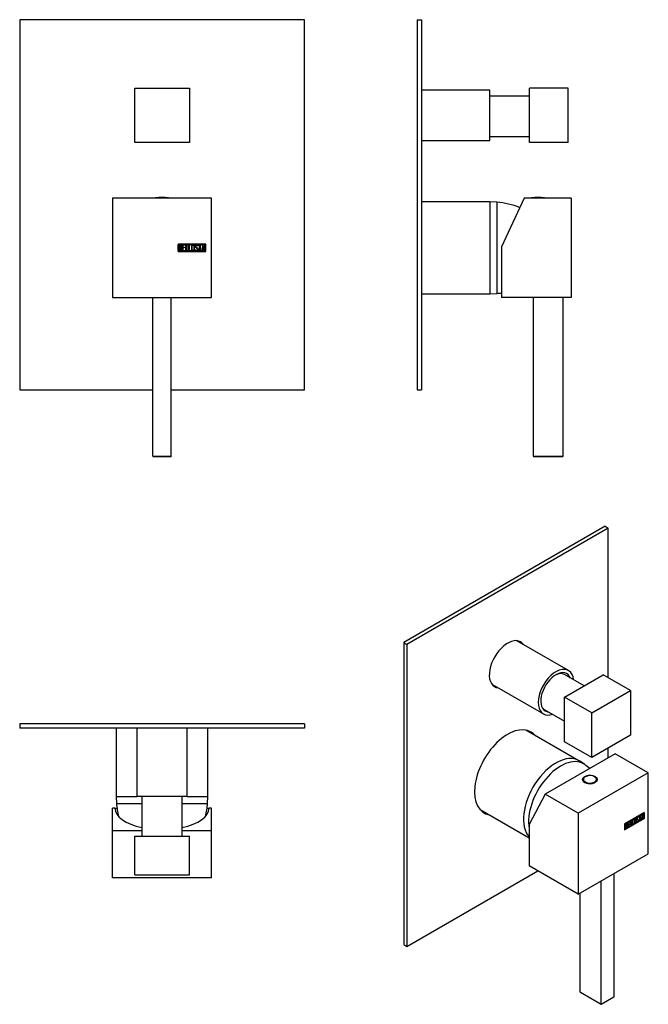
# Model space of a CAD drawing. Units: inches. Extents: x -293 to -17, y -67 to 365.
import ezdxf

# ---------------------------------------------------------------- set-up
doc = ezdxf.new("R2010")
doc.units = ezdxf.units.IN
for name, color, linetype in [('105012', 7, 'Continuous'), ('105013', 7, 'Continuous'), ('106001', 7, 'Continuous'), ('106005', 7, 'Continuous'), ('656122', 7, 'Continuous'), ('705002', 7, 'Continuous'), ('752001', 7, 'Continuous'), ('756009', 7, 'Continuous'), ('756018', 7, 'Continuous'), ('Default', 7, 'Continuous')]:
    doc.layers.add(name, color=color, linetype=linetype)

# ---------------------------------------------------------------- blocks, each defined once
blk = doc.blocks.new('SE8')
at = {"layer": '656122', "color": 7, "linetype": 'Continuous', "ltscale": 25.4}
for p, q in [((-168.38, 365.08), (-293.38, 365.08)), ((-293.38, 365.08), (-293.38, 202.58)), ((-168.38, 202.58), (-168.38, 365.08)), ((-293.38, 202.58), (-234.88, 202.58)), ((-226.88, 202.58), (-168.38, 202.58))]:
    blk.add_line(p, q, dxfattribs=at)
at = {"layer": '705002', "color": 7, "linetype": 'Continuous', "ltscale": 25.4}
blk.add_line((-233.76, 286.78), (-228, 286.78), dxfattribs=at)
for centre, radius, start, end in [((-233.73, 286.59), 0.2, 98.8475, 166.7438), ((-230.88, 268.28), 18.73, 81.1525, 98.8475), ((-228.03, 286.59), 0.2, 13.2562, 81.1525)]:
    blk.add_arc(centre, radius, start, end, dxfattribs=at)
at = {"layer": '752001', "color": 7, "linetype": 'Continuous', "ltscale": 25.4}
for p, q in [((-209.13, 286.63), (-252.63, 286.63)), ((-252.63, 286.63), (-252.63, 243.13)), ((-209.13, 243.13), (-209.13, 286.63)), ((-211.63, 266.48), (-223.83, 266.48)), ((-223.83, 266.48), (-223.83, 263.28)), ((-223.73, 263.38), (-223.73, 266.38)), ((-223.73, 266.38), (-211.73, 266.38)), ((-223.53, 263.5), (-223.53, 266.27)), ((-223.27, 266.01), (-223.27, 265.13)), ((-223.27, 264.89), (-223.27, 263.75)), ((-221.95, 263.51), (-221.95, 266.26)), ((-221.95, 266.26), (-220.75, 266.26)), ((-220.75, 266.01), (-221.7, 266.01)), ((-221.7, 266.01), (-221.7, 265.15)), ((-221.7, 265.15), (-221.11, 265.15)), ((-221.11, 264.9), (-221.7, 264.9)), ((-221.7, 264.9), (-221.7, 263.75)), ((-221.11, 265.15), (-221.11, 264.9)), ((-220.75, 266.26), (-220.75, 266.01)), ((-220.45, 263.5), (-220.45, 266.26)), ((-220.45, 266.26), (-220.2, 266.26)), ((-220.2, 266.26), (-220.2, 263.75)), ((-219.19, 263.5), (-219.19, 266.26)), ((-219.19, 266.26), (-218.94, 266.26)), ((-218.94, 266.26), (-218.94, 263.75)), ((-216.32, 263.83), (-216.39, 264.02)), ((-216.39, 264.02), (-216.15, 264.02)), ((-215.14, 265.75), (-215.39, 265.75)), ((-215.18, 265.91), (-215.14, 265.75)), ((-214.96, 266.26), (-213.51, 266.26)), ((-214.96, 266.01), (-214.96, 266.26)), ((-214.36, 266.01), (-214.96, 266.01)), ((-214.36, 263.5), (-214.36, 266.01)), ((-213.51, 266.01), (-214.1, 266.01)), ((-214.1, 266.01), (-214.1, 263.5)), ((-213.51, 266.26), (-213.51, 266.01)), ((-213.45, 263.51), (-212.78, 266.27)), ((-213, 264.33), (-213.2, 263.51)), ((-212.39, 264.33), (-213, 264.33)), ((-212.68, 265.6), (-212.92, 264.58)), ((-212.92, 264.58), (-212.45, 264.58)), ((-212.78, 266.27), (-212.58, 266.27)), ((-212.45, 264.58), (-212.68, 265.6)), ((-212.58, 266.27), (-211.95, 263.51)), ((-212.2, 263.51), (-212.39, 264.33)), ((-211.73, 266.38), (-211.73, 263.38)), ((-211.63, 263.28), (-211.63, 266.48)), ((-223.83, 263.28), (-211.63, 263.28)), ((-211.73, 263.38), (-223.73, 263.38)), ((-220.75, 263.51), (-221.95, 263.51)), ((-221.7, 263.75), (-220.75, 263.75)), ((-220.75, 263.75), (-220.75, 263.51)), ((-219.44, 263.5), (-220.45, 263.5)), ((-220.2, 263.75), (-219.44, 263.75)), ((-219.44, 263.75), (-219.44, 263.5)), ((-218.18, 263.5), (-219.19, 263.5)), ((-218.94, 263.75), (-218.18, 263.75)), ((-218.18, 263.75), (-218.18, 263.5)), ((-214.1, 263.5), (-214.36, 263.5)), ((-213.2, 263.51), (-213.45, 263.51)), ((-211.95, 263.51), (-212.2, 263.51)), ((-252.63, 243.13), (-209.13, 243.13))]:
    blk.add_line(p, q, dxfattribs=at)
for points, knots in [([(-223.53, 266.27), (-223.39, 266.27), (-223.25, 266.27), (-223.1, 266.27), (-222.71, 266.27), (-222.46, 266.14), (-222.35, 265.87), (-222.32, 265.79), (-222.3, 265.69), (-222.3, 265.46), (-222.33, 265.35), (-222.37, 265.26), (-222.41, 265.19), (-222.47, 265.11), (-222.58, 265)], [0, 0, 0, 0, 0.185694, 0.185694, 0.185694, 0.581176, 0.581176, 0.581176, 0.704726, 0.704726, 0.855456, 0.855456, 0.855456, 1, 1, 1, 1]), ([(-222.23, 264.29), (-222.23, 264.12), (-222.28, 263.95), (-222.4, 263.78), (-222.52, 263.59), (-222.67, 263.5), (-222.84, 263.5), (-223.07, 263.5), (-223.3, 263.5), (-223.53, 263.5)], [0, 0, 0, 0, 0.308043, 0.308043, 0.308043, 0.614915, 0.614915, 0.614915, 1, 1, 1, 1]), ([(-222.55, 265.58), (-222.55, 265.72), (-222.59, 265.83), (-222.68, 265.91), (-222.77, 265.98), (-222.88, 266.01), (-223.02, 266.01), (-223.11, 266.01), (-223.19, 266.01), (-223.27, 266.01)], [0, 0, 0, 0, 0.372175, 0.372175, 0.372175, 0.744636, 0.744636, 0.744636, 1, 1, 1, 1]), ([(-223.27, 265.13), (-223.13, 265.13), (-223, 265.13), (-222.86, 265.13), (-222.77, 265.13), (-222.69, 265.18), (-222.63, 265.29), (-222.58, 265.39), (-222.55, 265.48), (-222.55, 265.58)], [0, 0, 0, 0, 0.409997, 0.409997, 0.409997, 0.701848, 0.701848, 0.701848, 1, 1, 1, 1]), ([(-222.48, 264.3), (-222.48, 264.43), (-222.52, 264.56), (-222.6, 264.68), (-222.7, 264.82), (-222.8, 264.89), (-222.93, 264.89), (-223.04, 264.89), (-223.16, 264.89), (-223.27, 264.89)], [0, 0, 0, 0, 0.353452, 0.353452, 0.353452, 0.701298, 0.701298, 0.701298, 1, 1, 1, 1]), ([(-223.27, 263.75), (-223.14, 263.75), (-223.02, 263.75), (-222.89, 263.75), (-222.76, 263.75), (-222.66, 263.81), (-222.58, 263.94), (-222.52, 264.05), (-222.48, 264.17), (-222.48, 264.3)], [0, 0, 0, 0, 0.338989, 0.338989, 0.338989, 0.667999, 0.667999, 0.667999, 1, 1, 1, 1]), ([(-216.62, 264.03), (-216.62, 263.87), (-216.68, 263.74), (-216.82, 263.63), (-216.95, 263.53), (-217.1, 263.48), (-217.43, 263.48), (-217.58, 263.53), (-217.71, 263.63), (-217.86, 263.74), (-217.93, 263.88), (-217.93, 264.04), (-217.93, 264.6), (-217.93, 265.16), (-217.93, 265.73), (-217.93, 265.9), (-217.86, 266.04), (-217.71, 266.15), (-217.59, 266.24), (-217.44, 266.28), (-217.1, 266.28), (-216.95, 266.23), (-216.82, 266.13), (-216.69, 266.03), (-216.62, 265.89), (-216.62, 265.73), (-216.62, 265.16), (-216.62, 264.6), (-216.62, 264.03)], [0, 0, 0, 0, 0.065711, 0.065711, 0.065711, 0.132952, 0.132952, 0.198532, 0.198532, 0.198532, 0.264847, 0.264847, 0.264847, 0.49889, 0.49889, 0.49889, 0.567221, 0.567221, 0.567221, 0.633743, 0.633743, 0.699454, 0.699454, 0.699454, 0.765411, 0.765411, 0.765411, 1, 1, 1, 1]), ([(-216.87, 264.08), (-216.87, 264.61), (-216.87, 265.15), (-216.87, 265.68), (-216.87, 265.79), (-216.91, 265.87), (-216.99, 265.94), (-217.06, 266), (-217.15, 266.03), (-217.35, 266.03), (-217.44, 266), (-217.52, 265.95), (-217.63, 265.89), (-217.68, 265.8), (-217.68, 265.69), (-217.68, 265.15), (-217.68, 264.61), (-217.68, 264.08), (-217.68, 263.97), (-217.63, 263.88), (-217.52, 263.82), (-217.44, 263.76), (-217.35, 263.74), (-217.17, 263.74), (-217.08, 263.76), (-217.01, 263.81), (-216.92, 263.88), (-216.87, 263.97), (-216.87, 264.08)], [0, 0, 0, 0, 0.288367, 0.288367, 0.288367, 0.340198, 0.340198, 0.340198, 0.394382, 0.394382, 0.442191, 0.442191, 0.442191, 0.500217, 0.500217, 0.500217, 0.789315, 0.789315, 0.789315, 0.846578, 0.846578, 0.846578, 0.895123, 0.895123, 0.944797, 0.944797, 0.944797, 1, 1, 1, 1]), ([(-216.15, 264.02), (-216.1, 263.92), (-216.06, 263.85), (-216.03, 263.82), (-215.96, 263.75), (-215.88, 263.72), (-215.65, 263.72), (-215.54, 263.76), (-215.46, 263.85), (-215.38, 263.93), (-215.34, 264.04), (-215.34, 264.32), (-215.43, 264.47), (-215.6, 264.63), (-215.68, 264.71), (-215.84, 264.86), (-216.09, 265.08), (-216.26, 265.25), (-216.35, 265.41), (-216.35, 265.77), (-216.3, 265.93), (-216.2, 266.06), (-216.1, 266.2), (-215.94, 266.27), (-215.46, 266.27), (-215.27, 266.15), (-215.18, 265.91)], [0, 0, 0, 0, 0.048835, 0.048835, 0.048835, 0.106697, 0.106697, 0.181092, 0.181092, 0.181092, 0.271968, 0.271968, 0.368614, 0.368614, 0.368614, 0.508902, 0.508902, 0.508902, 0.609862, 0.609862, 0.738718, 0.738718, 0.738718, 0.844128, 0.844128, 1, 1, 1, 1]), ([(-215.09, 264.2), (-215.09, 263.99), (-215.15, 263.82), (-215.27, 263.69), (-215.4, 263.56), (-215.56, 263.5), (-215.93, 263.5), (-216.05, 263.53), (-216.14, 263.61), (-216.18, 263.64), (-216.24, 263.71), (-216.32, 263.83)], [0, 0, 0, 0, 0.310892, 0.310892, 0.310892, 0.619798, 0.619798, 0.840008, 0.840008, 0.840008, 1, 1, 1, 1]), ([(-215.39, 265.75), (-215.42, 265.93), (-215.54, 266.02), (-215.86, 266.02), (-215.95, 265.97), (-216.02, 265.89), (-216.08, 265.81), (-216.11, 265.71), (-216.11, 265.46), (-216.02, 265.32), (-215.85, 265.16), (-215.76, 265.08), (-215.6, 264.93), (-215.35, 264.7), (-215.18, 264.53), (-215.09, 264.36), (-215.09, 264.2)], [0, 0, 0, 0, 0.173905, 0.173905, 0.27789, 0.27789, 0.27789, 0.427301, 0.427301, 0.566752, 0.566752, 0.566752, 0.800829, 0.800829, 0.800829, 1, 1, 1, 1])]:
    blk.add_open_spline(points, degree=3, knots=knots, dxfattribs=at)
blk.add_open_spline([(-222.58, 265), (-222.34, 264.8), (-222.23, 264.56), (-222.23, 264.29)], degree=3, dxfattribs=at)
at = {"layer": '756009', "color": 7, "linetype": 'Continuous', "ltscale": 25.4}
for p, q in [((-234.88, 173.33), (-234.88, 243.13)), ((-226.88, 173.33), (-226.88, 243.13)), ((-234.88, 173.33), (-226.88, 173.33)), ((-227.08, 173.13), (-234.68, 173.13))]:
    blk.add_line(p, q, dxfattribs=at)
for centre, start, end in [((-234.68, 173.33), 180, 270), ((-227.08, 173.33), 270, 360)]:
    blk.add_arc(centre, 0.2, start, end, dxfattribs=at)
at = {"layer": '756018', "color": 7, "linetype": 'Continuous', "ltscale": 25.4}
for p, q in [((-242.88, 311.08), (-242.88, 335.08)), ((-242.88, 335.08), (-218.88, 335.08)), ((-218.88, 335.08), (-218.88, 311.08)), ((-218.88, 311.08), (-242.88, 311.08))]:
    blk.add_line(p, q, dxfattribs=at)
blk = doc.blocks.new('SE9')
at = {"layer": '105012', "color": 7, "linetype": 'Continuous', "ltscale": 25.4}
for p, q in [((-241.88, 53.84), (-241.88, 23.84)), ((-219.88, 23.84), (-219.88, 53.84)), ((-219.88, 23.84), (-241.88, 23.84))]:
    blk.add_line(p, q, dxfattribs=at)
at = {"layer": '105013', "color": 7, "linetype": 'Continuous', "ltscale": 25.4}
for p, q in [((-239.73, 23.84), (-239.73, 6.54)), ((-222.03, 6.54), (-222.03, 23.84))]:
    blk.add_line(p, q, dxfattribs=at)
at = {"layer": '106001', "color": 7, "linetype": 'Continuous', "ltscale": 25.4}
for p, q in [((-251.03, 53.84), (-251.03, 23.84)), ((-210.73, 23.84), (-210.73, 53.84)), ((-251.03, 23.84), (-241.88, 23.84)), ((-251.03, 23.84), (-250.88, 20.84)), ((-219.88, 23.84), (-210.73, 23.84)), ((-210.88, 20.84), (-210.73, 23.84)), ((-250.88, 20.84), (-239.73, 20.84)), ((-222.03, 20.84), (-210.88, 20.84))]:
    blk.add_line(p, q, dxfattribs=at)
at = {"layer": '106005', "color": 7, "linetype": 'Continuous', "ltscale": 25.4}
for p, q in [((-250.88, 20.84), (-239.73, 20.84)), ((-222.03, 20.84), (-210.88, 20.84))]:
    blk.add_line(p, q, dxfattribs=at)
for centre, start, end in [((-217.97, 23.25), 184.1865, 194.1608), ((-243.79, 23.25), 345.8392, 355.8135)]:
    blk.add_arc(centre, 33, start, end, dxfattribs=at)
at = {"layer": '656122', "color": 7, "linetype": 'Continuous', "ltscale": 25.4}
for p, q in [((-168.38, 55.84), (-293.38, 55.84)), ((-293.38, 55.84), (-293.38, 53.84)), ((-168.38, 53.84), (-293.38, 53.84)), ((-168.38, 55.84), (-168.38, 53.84))]:
    blk.add_line(p, q, dxfattribs=at)
at = {"layer": '752001', "color": 7, "linetype": 'Continuous', "ltscale": 25.4}
for p, q in [((-252.63, 8.83), (-252.63, 18.74)), ((-251.63, 18.74), (-252.63, 18.74)), ((-251.63, 18.74), (-250.66, 18.74)), ((-211.1, 18.74), (-210.14, 18.74)), ((-209.13, 18.74), (-210.14, 18.74)), ((-209.13, 8.83), (-209.13, 18.74)), ((-252.63, -11.76), (-252.63, 8.83)), ((-239.73, 8.83), (-252.63, 8.83)), ((-209.13, 8.83), (-222.03, 8.83)), ((-209.13, -11.76), (-209.13, 8.83)), ((-209.13, -11.76), (-252.63, -11.76)), ((-216.11, -11.76), (-216.11, -11.77)), ((-215.34, -11.77), (-215.34, -11.76))]:
    blk.add_line(p, q, dxfattribs=at)
for start_param, end_param in [(0.024099, 1.13017), (2.011423, 3.117494)]:
    blk.add_ellipse((-230.88, 18.97), major_axis=(-20.75, 0), ratio=0.466308, start_param=start_param, end_param=end_param, dxfattribs=at)
at = {"layer": '756018', "color": 7, "linetype": 'Continuous', "ltscale": 25.4}
for p, q in [((-242.88, 6.54), (-218.88, 6.54)), ((-242.88, -10.46), (-242.88, 6.54)), ((-218.88, -10.46), (-218.88, 6.54)), ((-242.88, -10.46), (-218.88, -10.46))]:
    blk.add_line(p, q, dxfattribs=at)
blk = doc.blocks.new('SE10')
at = {"layer": '105012', "color": 7, "linetype": 'Continuous', "ltscale": 25.4}
for p, q in [((-86.88, 334.08), (-116.88, 334.08)), ((-86.88, 312.08), (-86.88, 334.08)), ((-116.88, 312.08), (-86.88, 312.08))]:
    blk.add_line(p, q, dxfattribs=at)
at = {"layer": '105013', "color": 7, "linetype": 'Continuous', "ltscale": 25.4}
for p, q in [((-69.58, 331.53), (-86.88, 331.53)), ((-86.88, 313.83), (-69.58, 313.83))]:
    blk.add_line(p, q, dxfattribs=at)
at = {"layer": '106001', "color": 7, "linetype": 'Continuous', "ltscale": 25.4}
for p, q in [((-86.88, 285.03), (-116.88, 285.03)), ((-86.88, 285.03), (-86.88, 244.73)), ((-83.88, 284.88), (-86.88, 285.03)), ((-83.88, 284.88), (-83.88, 244.88)), ((-116.88, 244.73), (-86.88, 244.73)), ((-86.88, 244.73), (-83.88, 244.88))]:
    blk.add_line(p, q, dxfattribs=at)
at = {"layer": '106005', "color": 7, "linetype": 'Continuous', "ltscale": 25.4}
blk.add_line((-83.88, 284.88), (-83.88, 244.88), dxfattribs=at)
for centre, start, end in [((-86.29, 251.97), 67.7469, 85.8135), ((-86.29, 277.79), 274.1865, 277.8534)]:
    blk.add_arc(centre, 33, start, end, dxfattribs=at)
at = {"layer": '656122', "color": 7, "linetype": 'Continuous', "ltscale": 25.4}
for p, q in [((-118.88, 365.08), (-118.88, 202.58)), ((-118.88, 365.08), (-116.88, 365.08)), ((-116.88, 365.08), (-116.88, 202.58)), ((-118.88, 202.58), (-116.88, 202.58))]:
    blk.add_line(p, q, dxfattribs=at)
at = {"layer": '705002', "color": 7, "linetype": 'Continuous', "ltscale": 25.4}
blk.add_line((-68.66, 286.78), (-62.9, 286.78), dxfattribs=at)
for centre, radius, start, end in [((-68.63, 286.59), 0.197, 109.3409, 167.2231), ((-68.63, 286.59), 0.2, 98.8475, 109.272), ((-65.78, 268.28), 18.73, 81.1525, 98.906), ((-62.93, 286.59), 0.2, 13.2562, 81.1525)]:
    blk.add_arc(centre, radius, start, end, dxfattribs=at)
at = {"layer": '752001', "color": 7, "linetype": 'Continuous', "ltscale": 25.4}
for p, q in [((-71.87, 286.63), (-81.78, 265.38)), ((-51.28, 286.63), (-71.87, 286.63)), ((-51.28, 286.63), (-51.28, 243.13)), ((-81.78, 265.38), (-81.78, 243.13)), ((-51.27, 266.03), (-51.28, 266.03)), ((-51.28, 263.74), (-51.27, 263.74)), ((-51.28, 243.13), (-81.78, 243.13))]:
    blk.add_line(p, q, dxfattribs=at)
at = {"layer": '756009', "color": 7, "linetype": 'Continuous', "ltscale": 25.4}
for p, q in [((-67.78, 173.33), (-67.78, 243.13)), ((-54.78, 173.33), (-54.78, 243.13)), ((-67.78, 173.33), (-54.78, 173.33)), ((-54.98, 173.13), (-67.58, 173.13))]:
    blk.add_line(p, q, dxfattribs=at)
for centre, start, end in [((-67.58, 173.33), 180, 270), ((-54.98, 173.33), 270, 360)]:
    blk.add_arc(centre, 0.2, start, end, dxfattribs=at)
at = {"layer": '756018', "color": 7, "linetype": 'Continuous', "ltscale": 25.4}
for p, q in [((-69.58, 311.08), (-69.58, 335.08)), ((-52.58, 335.08), (-69.58, 335.08)), ((-52.58, 311.08), (-52.58, 335.08)), ((-52.58, 311.08), (-69.58, 311.08))]:
    blk.add_line(p, q, dxfattribs=at)
blk = doc.blocks.new('SE11')
at = {"layer": '105012', "color": 7, "linetype": 'Continuous', "ltscale": 25.4}
for p, q in [((-52.41, 79.22), (-75.12, 92.33)), ((-86.12, 73.28), (-63.41, 60.17))]:
    blk.add_line(p, q, dxfattribs=at)
for major_axis, start_param, end_param in [((-5.5, -9.53), 2.463599, 6.283185), ((-4.72, -8.18), 2.705899, 6.283185), ((-4.72, -8.18), 0, 0.259812), ((-5.5, -9.53), 0, 0.591225)]:
    blk.add_ellipse((-57.91, 69.69), major_axis=major_axis, ratio=0.57735, start_param=start_param, end_param=end_param, dxfattribs=at)
at = {"layer": '105013', "color": 7, "linetype": 'Continuous', "ltscale": 25.4}
for p, q in [((-45.59, 72.48), (-54.19, 77.44)), ((-63.04, 62.11), (-54.16, 56.98))]:
    blk.add_line(p, q, dxfattribs=at)
for start_param, end_param in [(3.141593, 3.871392), (6.043343, 6.283185)]:
    blk.add_ellipse((-58.61, 69.78), major_axis=(-4.42, -7.66), ratio=0.57735, start_param=start_param, end_param=end_param, dxfattribs=at)
at = {"layer": '106001', "color": 7, "linetype": 'Continuous', "ltscale": 25.4}
for p, q in [((-47.83, 39.62), (-71.06, 53.04)), ((-45.44, 38.05), (-47.48, 39.41)), ((-91.21, 18.14), (-69.68, 5.7))]:
    blk.add_line(p, q, dxfattribs=at)
for centre, major_axis, start_param, end_param in [((-57.91, 22.17), (10.07, 17.45), 0, 2.95448), ((-55.79, 20.95), (10, 17.32), 0, 2.543551), ((-57.91, 22.17), (10.07, 17.45), 6.247823, 6.283185), ((-55.79, 20.95), (10, 17.32), 6.23134, 6.283185)]:
    blk.add_ellipse(centre, major_axis=major_axis, ratio=0.57735, start_param=start_param, end_param=end_param, dxfattribs=at)
at = {"layer": '106005', "color": 7, "linetype": 'Continuous', "ltscale": 25.4}
blk.add_arc((-61.21, 15.08), 27.85, 49.4263, 55.1456, dxfattribs=at)
for start_param, end_param in [(0, 2.543551), (6.23134, 6.283185)]:
    blk.add_ellipse((-55.79, 20.95), major_axis=(10, 17.32), ratio=0.57735, start_param=start_param, end_param=end_param, dxfattribs=at)
at = {"layer": '656122', "color": 7, "linetype": 'Continuous', "ltscale": 25.4}
for p, q in [((-36.34, 142.57), (-124.73, 91.53)), ((-34.93, 141.75), (-123.32, 90.72)), ((-36.34, 142.57), (-34.93, 141.75)), ((-34.93, 76.02), (-34.93, 141.75)), ((-124.73, 91.53), (-124.73, -41.15)), ((-124.73, 91.53), (-123.32, 90.72)), ((-123.32, 90.72), (-123.32, -41.96)), ((-34.93, 40.95), (-34.93, 45.16)), ((-123.32, -41.96), (-65.83, -8.77)), ((-124.73, -41.15), (-123.32, -41.96))]:
    blk.add_line(p, q, dxfattribs=at)
for centre, major_axis, start_param, end_param in [((-79.12, 81.94), (5.7, 9.87), 0, 3.40728), ((-80.54, 82.76), (-5.7, -9.87), 2.875905, 3.017218), ((-79.12, 81.94), (5.7, 9.87), 6.017498, 6.283185), ((-80.54, 82.76), (-5.7, -9.87), 0.124374, 0.265687), ((-79.12, 34.42), (10.27, 17.8), 0, 3.33922), ((-80.54, 35.24), (-10.27, -17.8), 2.943966, 3.07272), ((-79.12, 34.42), (10.27, 17.8), 6.085558, 6.283185), ((-80.54, 35.24), (-10.27, -17.8), 0.068873, 0.197627)]:
    blk.add_ellipse(centre, major_axis=major_axis, ratio=0.57735, start_param=start_param, end_param=end_param, dxfattribs=at)
at = {"layer": '705002', "color": 7, "linetype": 'Continuous', "ltscale": 25.4}
for p, q in [((-46.04, 31.28), (-46.04, 30.97)), ((-45.15, 32.58), (-45.2, 32.55)), ((-45, 32.68), (-45.15, 32.58)), ((-39.94, 30.97), (-39.94, 31.28))]:
    blk.add_line(p, q, dxfattribs=at)
for centre, radius, start, end in [((-45.21, 35.28), 2.65, 274.5638, 302.5103), ((-42.96, 28.66), 4.47, 65.1584, 99.8162)]:
    blk.add_arc(centre, radius, start, end, dxfattribs=at)
for centre, major_axis, start_param, end_param in [((-42.99, 31.28), (3.05, 0), 2.396505, 7.156212), ((-42.99, 31.44), (2.88, 0), 2.343237, 8.133875), ((-42.99, 30.97), (3.05, 0), 3.141593, 3.388846), ((-42.99, 30.97), (3.05, 0), 6.035932, 6.283185)]:
    blk.add_ellipse(centre, major_axis=major_axis, ratio=0.57735, start_param=start_param, end_param=end_param, dxfattribs=at)
blk.add_open_spline([(-43.78, 33.04), (-43.76, 33.06), (-43.74, 33.07), (-43.73, 33.07)], degree=3, dxfattribs=at)
at = {"layer": '752001', "color": 7, "linetype": 'Continuous', "ltscale": 25.4}
for p, q in [((-31.92, 42.68), (-62.67, 24.93)), ((-17.36, 34.28), (-31.92, 42.68)), ((-17.36, 34.28), (-48.11, 16.52)), ((-17.36, -1.24), (-17.36, 34.28)), ((-62.67, 24.93), (-69.68, 11.62)), ((-48.11, 16.52), (-62.67, 24.93)), ((-48.11, 16.52), (-48.11, -19)), ((-19.12, 16.81), (-27.75, 11.82)), ((-27.75, 9.21), (-19.12, 14.19)), ((-27.68, 11.78), (-19.19, 16.68)), ((-19.19, 14.23), (-27.68, 9.33)), ((-25.36, 13.03), (-25.18, 13.13)), ((-25.36, 10.77), (-25.36, 13.03)), ((-25.25, 13.09), (-25.25, 11.12)), ((-25.18, 13.13), (-25.18, 11.08)), ((-24.47, 13.54), (-24.29, 13.64)), ((-24.47, 11.28), (-24.47, 13.54)), ((-24.36, 13.6), (-24.36, 11.63)), ((-24.29, 13.64), (-24.29, 11.59)), ((-22.88, 14.16), (-22.97, 14.21)), ((-22.22, 14.07), (-22.13, 14.02)), ((-21.9, 13.65), (-21.98, 13.71)), ((-21.83, 14.78), (-21.92, 14.83)), ((-21.67, 14.82), (-21.85, 14.72)), ((-21.6, 14.78), (-21.78, 14.68)), ((-21.7, 14.93), (-21.63, 14.89)), ((-21.7, 14.93), (-21.67, 14.82)), ((-21.67, 14.82), (-21.6, 14.78)), ((-21.64, 13.57), (-21.57, 13.53)), ((-21.63, 14.89), (-21.6, 14.78)), ((-21.48, 15.27), (-20.45, 15.86)), ((-21.12, 15.35), (-21.48, 15.14)), ((-21.05, 15.31), (-21.48, 15.06)), ((-21.48, 15.06), (-21.48, 15.27)), ((-21.12, 15.35), (-21.05, 15.31)), ((-21.05, 13.26), (-21.05, 15.31)), ((-20.94, 13.4), (-21.05, 13.34)), ((-20.87, 13.36), (-21.05, 13.26)), ((-20.52, 15.69), (-20.94, 15.45)), ((-20.94, 15.45), (-20.87, 15.41)), ((-20.94, 15.45), (-20.94, 13.4)), ((-20.94, 13.4), (-20.87, 13.36)), ((-20.45, 15.65), (-20.87, 15.41)), ((-20.87, 15.41), (-20.87, 13.36)), ((-20.52, 15.82), (-20.52, 15.69)), ((-20.52, 15.69), (-20.45, 15.65)), ((-20.45, 15.86), (-20.45, 15.65)), ((-20.41, 13.63), (-19.93, 16.16)), ((-20.23, 13.73), (-20.41, 13.63)), ((-20.3, 13.77), (-20.39, 13.72)), ((-20.16, 14.53), (-20.3, 13.77)), ((-20.3, 13.77), (-20.23, 13.73)), ((-20.09, 14.49), (-20.23, 13.73)), ((-19.73, 14.77), (-20.16, 14.53)), ((-20.16, 14.53), (-20.09, 14.49)), ((-19.94, 15.7), (-20.1, 14.77)), ((-20.1, 14.77), (-20.03, 14.73)), ((-19.66, 14.73), (-20.09, 14.49)), ((-19.87, 15.66), (-20.03, 14.73)), ((-20.03, 14.73), (-19.7, 14.92)), ((-19.94, 15.7), (-19.87, 15.66)), ((-19.93, 16.16), (-19.8, 16.24)), ((-19.7, 14.92), (-19.87, 15.66)), ((-19.85, 16.21), (-19.42, 14.29)), ((-19.8, 16.24), (-19.35, 14.25)), ((-19.73, 14.77), (-19.66, 14.73)), ((-19.52, 14.14), (-19.66, 14.73)), ((-19.42, 14.29), (-19.54, 14.22)), ((-19.35, 14.25), (-19.52, 14.14)), ((-19.42, 14.29), (-19.35, 14.25)), ((-19.26, 16.72), (-19.19, 16.68)), ((-19.19, 16.68), (-19.19, 16.76)), ((-19.19, 16.68), (-19.19, 14.23)), ((-19.19, 14.23), (-19.12, 14.19)), ((-19.12, 14.19), (-19.12, 16.81)), ((-69.68, 11.62), (-69.68, -6.55)), ((-27.75, 11.82), (-27.68, 11.78)), ((-27.75, 11.82), (-27.75, 9.21)), ((-27.75, 9.37), (-27.68, 9.33)), ((-27.75, 9.29), (-27.68, 9.33)), ((-27.68, 9.33), (-27.68, 11.78)), ((-27.54, 9.51), (-27.54, 11.77)), ((-27.42, 11.71), (-27.35, 11.67)), ((-27.42, 11.71), (-27.42, 10.99)), ((-27.42, 10.99), (-27.35, 10.95)), ((-27.42, 10.79), (-27.35, 10.75)), ((-27.42, 10.79), (-27.42, 9.86)), ((-27.42, 9.86), (-27.35, 9.82)), ((-27.35, 11.67), (-27.35, 10.95)), ((-27.35, 10.75), (-27.35, 9.82)), ((-26.93, 10.9), (-27.02, 10.95)), ((-26.91, 11.81), (-27, 11.86)), ((-26.93, 11.16), (-26.86, 11.12)), ((-26.69, 10.73), (-26.62, 10.69)), ((-26.42, 12.41), (-25.57, 12.9)), ((-26.42, 10.16), (-26.42, 12.41)), ((-25.64, 10.69), (-26.42, 10.24)), ((-25.57, 10.65), (-26.42, 10.16)), ((-25.64, 12.74), (-26.31, 12.35)), ((-26.31, 12.35), (-26.24, 12.31)), ((-26.31, 12.35), (-26.31, 11.65)), ((-25.89, 11.68), (-26.31, 11.44)), ((-26.31, 11.65), (-26.24, 11.6)), ((-26.31, 11.44), (-26.24, 11.4)), ((-26.31, 11.44), (-26.31, 10.5)), ((-26.31, 10.5), (-26.24, 10.46)), ((-25.57, 12.7), (-26.24, 12.31)), ((-26.24, 12.31), (-26.24, 11.6)), ((-26.24, 11.6), (-25.82, 11.85)), ((-25.82, 11.64), (-26.24, 11.4)), ((-26.24, 11.4), (-26.24, 10.46)), ((-26.24, 10.46), (-25.57, 10.85)), ((-25.89, 11.81), (-25.89, 11.68)), ((-25.89, 11.68), (-25.82, 11.64)), ((-25.82, 11.85), (-25.82, 11.64)), ((-25.64, 12.86), (-25.64, 12.74)), ((-25.64, 12.74), (-25.57, 12.7)), ((-25.64, 10.81), (-25.64, 10.69)), ((-25.64, 10.69), (-25.57, 10.65)), ((-25.57, 12.9), (-25.57, 12.7)), ((-25.57, 10.85), (-25.57, 10.65)), ((-24.71, 11.23), (-25.36, 10.85)), ((-24.64, 11.18), (-25.36, 10.77)), ((-25.25, 11.12), (-25.18, 11.08)), ((-25.18, 11.08), (-24.64, 11.39)), ((-24.71, 11.35), (-24.71, 11.23)), ((-24.71, 11.23), (-24.64, 11.18)), ((-24.64, 11.39), (-24.64, 11.18)), ((-23.82, 11.74), (-24.47, 11.37)), ((-23.75, 11.7), (-24.47, 11.28)), ((-24.36, 11.63), (-24.29, 11.59)), ((-24.29, 11.59), (-23.75, 11.9)), ((-23.82, 11.86), (-23.82, 11.74)), ((-23.82, 11.74), (-23.75, 11.7)), ((-23.75, 11.9), (-23.75, 11.7)), ((-23.42, 12.29), (-23.33, 12.24)), ((-22.48, 12.85), (-22.32, 12.95)), ((-22.44, 12.72), (-22.48, 12.85)), ((-22.31, 12.88), (-22.22, 12.83)), ((-48.11, -19), (-17.36, -1.24)), ((-48.11, -19), (-69.68, -6.55))]:
    blk.add_line(p, q, dxfattribs=at)
for centre, end in [((-27.1, 10.78), 58.2331), ((-27.03, 10.74), 65.78)]:
    blk.add_arc(centre, 0.421, 353.6276, end, dxfattribs=at)
blk.add_ellipse((-42.99, 31.32), major_axis=(-3.25, 0), ratio=0.57735, dxfattribs=at)
for major_axis, start_param, end_param in [((3.25, 0), 2.658972, 3.054454), ((-3.24, 0), 5.811009, 6.204788), ((3.25, 0), 0.087139, 0.48262), ((-3.24, 0), 3.21999, 3.613769)]:
    blk.add_ellipse((-42.99, 30.99), major_axis=major_axis, ratio=0.57735, start_param=start_param, end_param=end_param, dxfattribs=at)
for points, knots in [([(-22.65, 12.77), (-22.65, 12.64), (-22.7, 12.5), (-22.79, 12.36), (-22.88, 12.22), (-22.99, 12.12), (-23.22, 11.99), (-23.33, 11.97), (-23.42, 12), (-23.53, 12.02), (-23.58, 12.11), (-23.58, 12.24), (-23.58, 12.7), (-23.58, 13.16), (-23.58, 13.62), (-23.58, 13.76), (-23.53, 13.9), (-23.42, 14.05), (-23.33, 14.17), (-23.23, 14.27), (-22.99, 14.41), (-22.88, 14.43), (-22.79, 14.4), (-22.7, 14.37), (-22.65, 14.29), (-22.65, 14.15), (-22.65, 13.69), (-22.65, 13.23), (-22.65, 12.77)], [0, 0, 0, 0, 0.065711, 0.065711, 0.065711, 0.132952, 0.132952, 0.198532, 0.198532, 0.198532, 0.264847, 0.264847, 0.264847, 0.49889, 0.49889, 0.49889, 0.567221, 0.567221, 0.567221, 0.633743, 0.633743, 0.699454, 0.699454, 0.699454, 0.765411, 0.765411, 0.765411, 1, 1, 1, 1]), ([(-22.96, 14.21), (-22.97, 14.21), (-22.97, 14.21), (-22.98, 14.21), (-23.03, 14.23), (-23.1, 14.22), (-23.24, 14.14), (-23.3, 14.08), (-23.36, 14.01), (-23.43, 13.91), (-23.47, 13.82), (-23.47, 13.73), (-23.47, 13.44), (-23.47, 13.16), (-23.47, 12.88)], [0.3340216, 0.3340216, 0.3340216, 0.3340216, 0.3401975, 0.3401975, 0.3401975, 0.3943817, 0.3943817, 0.4421913, 0.4421913, 0.4421913, 0.5002174, 0.5002174, 0.5002174, 0.6875, 0.6875, 0.6875, 0.6875]), ([(-22.83, 12.7), (-22.83, 13.14), (-22.83, 13.58), (-22.83, 14.01), (-22.83, 14.1), (-22.86, 14.15), (-22.91, 14.17), (-22.96, 14.19), (-23.03, 14.18), (-23.17, 14.1), (-23.23, 14.04), (-23.29, 13.97), (-23.36, 13.87), (-23.4, 13.78), (-23.4, 13.69), (-23.4, 13.25), (-23.4, 12.81), (-23.4, 12.37), (-23.4, 12.28), (-23.36, 12.24), (-23.29, 12.22), (-23.23, 12.22), (-23.16, 12.23), (-23.04, 12.3), (-22.98, 12.36), (-22.92, 12.43), (-22.86, 12.52), (-22.83, 12.61), (-22.83, 12.7)], [0, 0, 0, 0, 0.288367, 0.288367, 0.288367, 0.340198, 0.340198, 0.340198, 0.394382, 0.394382, 0.442191, 0.442191, 0.442191, 0.500217, 0.500217, 0.500217, 0.789315, 0.789315, 0.789315, 0.846578, 0.846578, 0.846578, 0.895123, 0.895123, 0.944797, 0.944797, 0.944797, 1, 1, 1, 1]), ([(-22.82, 14.42), (-22.75, 14.38), (-22.72, 14.31), (-22.72, 14.19), (-22.72, 13.73), (-22.72, 13.27), (-22.72, 12.81)], [0.7100266, 0.7100266, 0.7100266, 0.7100266, 0.7654111, 0.7654111, 0.7654111, 1, 1, 1, 1]), ([(-22.32, 12.95), (-22.28, 12.89), (-22.25, 12.85), (-22.23, 12.84), (-22.19, 12.81), (-22.13, 12.82), (-21.96, 12.91), (-21.89, 12.99), (-21.83, 13.09), (-21.77, 13.19), (-21.75, 13.3), (-21.75, 13.52), (-21.81, 13.61), (-21.93, 13.67), (-21.99, 13.7), (-22.1, 13.76), (-22.27, 13.84), (-22.4, 13.9), (-22.46, 14), (-22.46, 14.3), (-22.43, 14.45), (-22.36, 14.6), (-22.28, 14.75), (-22.17, 14.87), (-21.83, 15.07), (-21.69, 15.05), (-21.63, 14.89)], [0, 0, 0, 0, 0.048835, 0.048835, 0.048835, 0.106697, 0.106697, 0.181092, 0.181092, 0.181092, 0.271968, 0.271968, 0.368614, 0.368614, 0.368614, 0.508902, 0.508902, 0.508902, 0.609862, 0.609862, 0.738718, 0.738718, 0.738718, 0.844128, 0.844128, 1, 1, 1, 1]), ([(-21.57, 13.53), (-21.57, 13.36), (-21.61, 13.19), (-21.7, 13.04), (-21.79, 12.88), (-21.9, 12.76), (-22.16, 12.61), (-22.25, 12.59), (-22.31, 12.62), (-22.34, 12.63), (-22.38, 12.66), (-22.44, 12.72)], [0, 0, 0, 0, 0.310892, 0.310892, 0.310892, 0.619798, 0.619798, 0.840008, 0.840008, 0.840008, 1, 1, 1, 1]), ([(-21.91, 14.82), (-21.95, 14.85), (-22.02, 14.84), (-22.18, 14.74), (-22.25, 14.67), (-22.3, 14.57), (-22.34, 14.48), (-22.36, 14.38), (-22.36, 14.2), (-22.31, 14.12), (-22.21, 14.07)], [0.0720988, 0.0720988, 0.0720988, 0.0720988, 0.1739055, 0.1739055, 0.2778902, 0.2778902, 0.2778902, 0.4273014, 0.4273014, 0.5514668, 0.5514668, 0.5514668, 0.5514668]), ([(-21.78, 14.68), (-21.8, 14.81), (-21.88, 14.83), (-22.11, 14.7), (-22.18, 14.62), (-22.23, 14.53), (-22.27, 14.44), (-22.29, 14.34), (-22.29, 14.14), (-22.23, 14.07), (-22.1, 14.01), (-22.04, 13.98), (-21.93, 13.92), (-21.75, 13.83), (-21.63, 13.76), (-21.57, 13.66), (-21.57, 13.53)], [0, 0, 0, 0, 0.173905, 0.173905, 0.27789, 0.27789, 0.27789, 0.427301, 0.427301, 0.566752, 0.566752, 0.566752, 0.800829, 0.800829, 0.800829, 1, 1, 1, 1]), ([(-21.64, 13.57), (-21.64, 13.4), (-21.68, 13.23), (-21.77, 13.08), (-21.86, 12.93), (-21.97, 12.8), (-22.19, 12.68), (-22.24, 12.66), (-22.29, 12.65)], [0, 0, 0, 0, 0.3108921, 0.3108921, 0.3108921, 0.6197982, 0.6197982, 0.75, 0.75, 0.75, 0.75]), ([(-27.54, 11.77), (-27.44, 11.83), (-27.34, 11.89), (-27.24, 11.95), (-26.95, 12.11), (-26.78, 12.1), (-26.7, 11.93), (-26.68, 11.88), (-26.67, 11.81), (-26.67, 11.62), (-26.69, 11.52), (-26.72, 11.42), (-26.74, 11.35), (-26.79, 11.25), (-26.86, 11.12)], [0, 0, 0, 0, 0.185694, 0.185694, 0.185694, 0.581176, 0.581176, 0.581176, 0.704726, 0.704726, 0.855456, 0.855456, 0.855456, 1, 1, 1, 1]), ([(-26.62, 10.69), (-26.62, 10.55), (-26.65, 10.39), (-26.74, 10.2), (-26.83, 10), (-26.93, 9.86), (-27.05, 9.79), (-27.21, 9.7), (-27.38, 9.61), (-27.54, 9.51)], [0, 0, 0, 0, 0.308043, 0.308043, 0.308043, 0.614915, 0.614915, 0.614915, 1, 1, 1, 1]), ([(-26.99, 11.86), (-27, 11.86), (-27, 11.86), (-27.01, 11.86), (-27.07, 11.89), (-27.15, 11.87), (-27.25, 11.81), (-27.31, 11.78), (-27.37, 11.74), (-27.42, 11.71)], [0.3399078, 0.3399078, 0.3399078, 0.3399078, 0.3721749, 0.3721749, 0.3721749, 0.7446355, 0.7446355, 0.7446355, 1, 1, 1, 1]), ([(-27.01, 10.94), (-27.06, 10.97), (-27.12, 10.97), (-27.18, 10.93), (-27.26, 10.89), (-27.34, 10.84), (-27.42, 10.79)], [0.4533824, 0.4533824, 0.4533824, 0.4533824, 0.7012982, 0.7012982, 0.7012982, 1, 1, 1, 1]), ([(-26.84, 11.61), (-26.84, 11.73), (-26.87, 11.8), (-26.94, 11.82), (-27, 11.85), (-27.08, 11.83), (-27.18, 11.77), (-27.24, 11.74), (-27.3, 11.7), (-27.35, 11.67)], [0, 0, 0, 0, 0.372175, 0.372175, 0.372175, 0.744636, 0.744636, 0.744636, 1, 1, 1, 1]), ([(-27.35, 10.95), (-27.26, 11), (-27.16, 11.06), (-27.06, 11.12), (-27, 11.15), (-26.94, 11.23), (-26.9, 11.34), (-26.86, 11.45), (-26.84, 11.53), (-26.84, 11.61)], [0, 0, 0, 0, 0.409997, 0.409997, 0.409997, 0.701848, 0.701848, 0.701848, 1, 1, 1, 1]), ([(-26.79, 10.59), (-26.79, 10.7), (-26.82, 10.79), (-26.88, 10.85), (-26.95, 10.93), (-27.02, 10.94), (-27.11, 10.89), (-27.19, 10.85), (-27.27, 10.8), (-27.35, 10.75)], [0, 0, 0, 0, 0.353452, 0.353452, 0.353452, 0.701298, 0.701298, 0.701298, 1, 1, 1, 1]), ([(-27.35, 9.82), (-27.26, 9.88), (-27.17, 9.93), (-27.08, 9.98), (-26.99, 10.03), (-26.92, 10.12), (-26.87, 10.26), (-26.82, 10.37), (-26.79, 10.49), (-26.79, 10.59)], [0, 0, 0, 0, 0.338989, 0.338989, 0.338989, 0.667999, 0.667999, 0.667999, 1, 1, 1, 1]), ([(-26.69, 10.73), (-26.69, 10.59), (-26.72, 10.43), (-26.81, 10.24), (-26.9, 10.04), (-27, 9.9), (-27.12, 9.83), (-27.18, 9.8), (-27.24, 9.77), (-27.29, 9.74)], [0, 0, 0, 0, 0.3080433, 0.3080433, 0.3080433, 0.6149154, 0.6149154, 0.6149154, 0.75, 0.75, 0.75, 0.75]), ([(-26.75, 11.64), (-26.75, 11.58), (-26.77, 11.52), (-26.79, 11.46), (-26.81, 11.39), (-26.86, 11.3), (-26.93, 11.16)], [0.7633539, 0.7633539, 0.7633539, 0.7633539, 0.855456, 0.855456, 0.855456, 1, 1, 1, 1]), ([(-22.72, 12.81), (-22.72, 12.68), (-22.77, 12.54), (-22.86, 12.4), (-22.95, 12.27), (-23.06, 12.17), (-23.29, 12.03), (-23.4, 12.01), (-23.49, 12.04), (-23.51, 12.04), (-23.53, 12.05), (-23.55, 12.06)], [0, 0, 0, 0, 0.0657109, 0.0657109, 0.0657109, 0.1329517, 0.1329517, 0.1985322, 0.1985322, 0.1985322, 0.2106734, 0.2106734, 0.2106734, 0.2106734]), ([(-23.47, 12.45), (-23.47, 12.44), (-23.47, 12.42), (-23.47, 12.41), (-23.47, 12.35), (-23.45, 12.31), (-23.41, 12.28)], [0.78125, 0.78125, 0.78125, 0.78125, 0.78931528, 0.78931528, 0.78931528, 0.83082188, 0.83082188, 0.83082188, 0.83082188]), ([(-22.35, 12.93), (-22.33, 12.9), (-22.31, 12.89), (-22.3, 12.88), (-22.3, 12.88), (-22.3, 12.88), (-22.29, 12.87)], [0.02003261, 0.02003261, 0.02003261, 0.02003261, 0.04883476, 0.04883476, 0.04883476, 0.05175063, 0.05175063, 0.05175063, 0.05175063])]:
    blk.add_open_spline(points, degree=3, knots=knots, dxfattribs=at)
for points in [[(-21.8, 13.86), (-21.69, 13.79), (-21.64, 13.69), (-21.64, 13.57)], [(-27.42, 9.66), (-27.48, 9.63), (-27.55, 9.59), (-27.61, 9.55)]]:
    blk.add_open_spline(points, degree=3, dxfattribs=at)
at = {"layer": '756009', "color": 7, "linetype": 'Continuous', "ltscale": 25.4}
for p, q in [((-32.38, -64.05), (-32.38, -9.91)), ((-38.04, -67.31), (-38.04, -13.18)), ((-47.23, -62.01), (-47.23, -18.49)), ((-47.23, -62.01), (-38.04, -67.31)), ((-47.15, -62.12), (-38.04, -67.38)), ((-38.04, -67.31), (-32.38, -64.05)), ((-38.04, -67.38), (-32.46, -64.16)), ((-38.04, -67.38), (-38.04, -67.31))]:
    blk.add_line(p, q, dxfattribs=at)
for centre, start_param, end_param in [((-46.95, -62.01), 3.141593, 3.926991), ((-32.66, -64.05), 5.497787, 6.283185)]:
    blk.add_ellipse(centre, major_axis=(0.283, 0), ratio=0.57735, start_param=start_param, end_param=end_param, dxfattribs=at)
at = {"layer": '756018', "color": 7, "linetype": 'Continuous', "ltscale": 25.4}
for p, q in [((-54.16, 67.53), (-37.19, 77.33)), ((-25.17, 70.39), (-37.19, 77.33)), ((-42.14, 60.59), (-25.17, 70.39)), ((-25.17, 70.39), (-25.17, 50.79)), ((-54.16, 47.93), (-54.16, 67.53)), ((-42.14, 60.59), (-54.16, 67.53)), ((-42.14, 40.99), (-42.14, 60.59)), ((-42.14, 40.99), (-54.16, 47.93)), ((-25.17, 50.79), (-42.14, 40.99))]:
    blk.add_line(p, q, dxfattribs=at)

msp = doc.modelspace()

# ---------------------------------------------------------------- block references
at = {"layer": 'Default'}
for name in ['SE8', 'SE10', 'SE11', 'SE9']:
    msp.add_blockref(name, (0, 0), dxfattribs=at)

doc.saveas('drawing.dxf')
